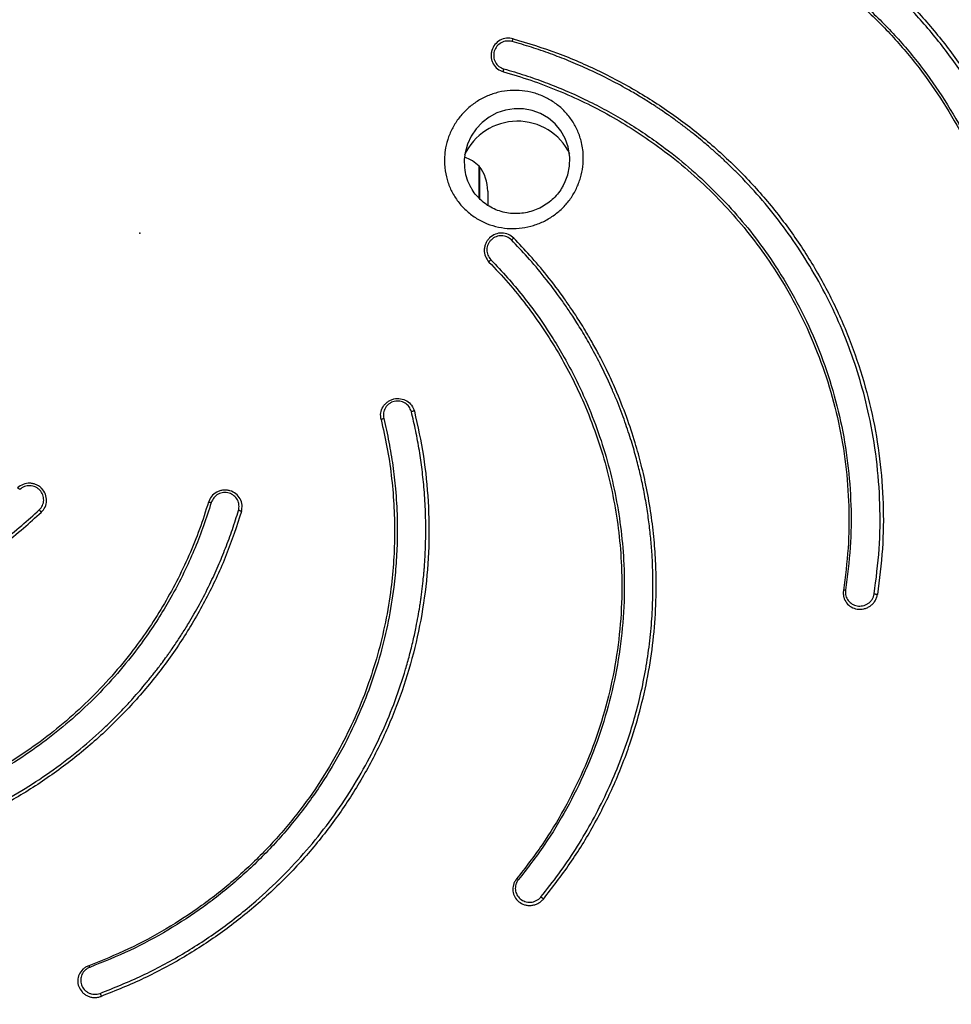
# Model space of a CAD drawing. Units: millimetres. Extents: x 8536 to 12536, y 17834 to 21834.
# Drawn here: x 10501 to 10772, y 19568 to 19855 of the extents above; entities that cross this region are included whole.
import ezdxf

# ---------------------------------------------------------------- set-up
doc = ezdxf.new("R2010")
doc.units = ezdxf.units.MM
doc.header["$LTSCALE"] = 100
doc.header["$PDSIZE"] = -1
doc.layers.add('OTWORY_MONTAŻOWE', color=1, linetype='Continuous')
doc.layers.add('STREFA', color=102, linetype='Continuous')

msp = doc.modelspace()

# ---------------------------------------------------------------- linework, layer by layer
at = {"color": 8, "linetype": 'Continuous', "lineweight": 25}
for p, q in [((10634.36, 19803.11), (10634.36, 19812.38)), ((10634.44, 19812.34), (10634.44, 19803))]:
    msp.add_line(p, q, dxfattribs=at)
at = {"color": 7, "linetype": 'Continuous', "lineweight": 25}
for p, q in [((10634.58, 19802.89), (10634.58, 19812.18)), ((10636.88, 19805.09), (10636.88, 19801.03))]:
    msp.add_line(p, q, dxfattribs=at)
at = {"color": 7, "linetype": 'Continuous', "lineweight": 25, "flags": 128}
msp.add_lwpolyline([(10658.75, 19806.58), (10659.26, 19807.45), (10660.18, 19809.83), (10660.69, 19812.33), (10660.79, 19814.86), (10660.31, 19818.01), (10659.44, 19820.44), (10658.17, 19822.67), (10656.51, 19824.68), (10654.53, 19826.36), (10652.27, 19827.68), (10649.82, 19828.59), (10647.25, 19829.06), (10644.62, 19829.09), (10642.06, 19828.68), (10639.58, 19827.85), (10637.3, 19826.64), (10635.24, 19825.07), (10633.48, 19823.21), (10632.05, 19821.08), (10630.98, 19818.76), (10630.31, 19816.29), (10630.07, 19814.3), (10630.07, 19814.3)], dxfattribs=at)
at = {"color": 7, "linetype": 'Continuous', "lineweight": 25}
msp.add_circle((10535.68, 19833.88), 2000, dxfattribs=at)
for centre, radius, start, end in [((10645.53, 19808.46), 16.99, 26.1282, 155.2162), ((10626.1, 19803.66), 12.02, 46.4978, 70.1044), ((10634.36, 19812.28), 0.1, 37.1849, 81.4136), ((10624.88, 19805.09), 12, 0, 37.1849)]:
    msp.add_arc(centre, radius, start, end, dxfattribs=at)
for points, knots in [([(10614.95, 19899.6), (10619.39, 19900.62), (10628.24, 19902.65), (10641.73, 19904.17), (10655.24, 19904.59), (10668.71, 19903.78), (10682, 19901.8), (10694.98, 19898.66), (10707.62, 19894.38), (10719.79, 19889), (10731.4, 19882.57), (10742.33, 19875.16), (10752.56, 19866.78), (10761.98, 19857.51), (10770.52, 19847.43), (10778.07, 19836.62), (10784.71, 19825.15), (10788.23, 19817), (10789.99, 19812.9)], [0, 0, 0, 0, 0.062682, 0.124913, 0.187197, 0.24999, 0.31255, 0.37478, 0.437158, 0.500008, 0.562452, 0.624658, 0.687093, 0.749944, 0.812309, 0.874493, 0.936977, 1, 1, 1, 1]), ([(10789.11, 19812.58), (10787.37, 19816.62), (10783.88, 19824.69), (10777.29, 19836.09), (10769.78, 19846.86), (10761.86, 19856.21), (10753.84, 19864.25), (10745.92, 19871.12), (10737.5, 19877.4), (10728.61, 19883.1), (10719.54, 19888.02), (10710.33, 19892.21), (10701.14, 19895.68), (10693.5, 19898), (10687.5, 19899.51), (10683.25, 19900.45), (10679.39, 19901.19), (10676.02, 19901.75), (10673.77, 19902.07), (10672.28, 19902.27), (10671.53, 19902.37), (10670.78, 19902.46), (10670.02, 19902.55), (10669.27, 19902.63), (10667.72, 19902.8), (10665.7, 19902.98), (10663.54, 19903.15), (10662.05, 19903.24), (10660.6, 19903.33), (10658.92, 19903.41), (10657.09, 19903.47), (10655.3, 19903.51), (10653.47, 19903.52), (10650, 19903.52), (10644.93, 19903.36), (10638.51, 19902.88), (10632.4, 19902.17), (10626.61, 19901.26), (10620.86, 19900.15), (10617.02, 19899.21), (10615.1, 19898.74)], [0, 0, 0, 0, 0.062503, 0.124983, 0.187469, 0.24996, 0.299906, 0.34958, 0.399674, 0.449745, 0.499941, 0.546442, 0.593285, 0.639093, 0.659334, 0.680596, 0.700393, 0.714644, 0.728708, 0.732261, 0.73581, 0.739355, 0.742896, 0.746433, 0.749967, 0.764823, 0.774906, 0.780274, 0.785744, 0.795297, 0.803775, 0.811367, 0.820409, 0.829296, 0.859869, 0.891176, 0.918895, 0.9453, 0.972591, 1, 1, 1, 1]), ([(10617.02, 19890.65), (10619.38, 19891.22), (10624, 19892.34), (10630.98, 19893.56), (10638.47, 19894.52), (10645.8, 19895.06), (10653.18, 19895.21), (10660.08, 19895.02), (10668.21, 19894.39), (10677.26, 19893.13), (10687.09, 19891.04), (10696.68, 19888.28), (10706.03, 19884.84), (10715.9, 19880.39), (10726.12, 19874.75), (10736.46, 19867.74), (10746.09, 19859.85), (10754.93, 19851.15), (10762.93, 19841.7), (10770.01, 19831.57), (10776.24, 19820.8), (10779.54, 19813.15), (10781.19, 19809.31)], [0, 0, 0, 0, 0.035502, 0.069811, 0.104125, 0.146637, 0.178298, 0.213295, 0.248946, 0.299402, 0.349333, 0.398985, 0.448681, 0.498869, 0.561856, 0.624583, 0.687292, 0.750067, 0.812321, 0.874476, 0.937048, 1, 1, 1, 1]), ([(10617.31, 19889.84), (10620.03, 19890.49), (10625.5, 19891.79), (10633.9, 19893.14), (10642.38, 19894.03), (10650.83, 19894.39), (10659.19, 19894.26), (10668.11, 19893.59), (10677.52, 19892.26), (10687.3, 19890.16), (10696.82, 19887.4), (10706.12, 19883.96), (10715.92, 19879.52), (10726.04, 19873.91), (10736.26, 19866.97), (10745.79, 19859.16), (10754.58, 19850.5), (10762.55, 19841.08), (10769.6, 19830.96), (10775.78, 19820.27), (10779.04, 19812.7), (10780.68, 19808.9)], [0, 0, 0, 0, 0.041248, 0.082894, 0.12579, 0.16741, 0.20851, 0.250263, 0.300895, 0.350588, 0.400248, 0.449998, 0.50008, 0.562882, 0.625277, 0.687459, 0.750034, 0.812815, 0.875137, 0.93741, 1, 1, 1, 1]), ([(10644.27, 19849.45), (10643.62, 19849.55), (10642.33, 19849.75), (10640.42, 19849.1), (10638.9, 19847.82), (10638.1, 19846.33), (10637.85, 19845.03), (10637.86, 19844.04), (10638.06, 19843.07), (10638.57, 19841.86), (10639.64, 19840.55), (10640.85, 19840.06), (10641.45, 19839.81)], [0, 0, 0, 0, 0.125062, 0.249983, 0.37493, 0.499819, 0.562301, 0.625109, 0.687912, 0.750393, 0.875121, 1, 1, 1, 1]), ([(10644.27, 19849.45), (10648.59, 19848.13), (10657.21, 19845.5), (10669.54, 19840.13), (10681.33, 19833.8), (10692.47, 19826.42), (10702.85, 19818.12), (10712.39, 19808.96), (10721.05, 19799.01), (10728.76, 19788.32), (10735.44, 19777.01), (10741.04, 19765.18), (10745.56, 19752.87), (10748.93, 19740.18), (10751.13, 19727.24), (10752.11, 19714.15), (10751.98, 19700.94), (10750.85, 19692.15), (10750.29, 19687.73)], [0, 0, 0, 0, 0.0626821, 0.1249135, 0.1871968, 0.2499903, 0.3125499, 0.3747798, 0.4371576, 0.5000075, 0.5624523, 0.624658, 0.6870931, 0.7499443, 0.8123093, 0.8744935, 0.9369766, 1, 1, 1, 1]), ([(10643.95, 19848.64), (10643.42, 19848.73), (10642.35, 19848.89), (10640.77, 19848.36), (10639.5, 19847.3), (10638.83, 19846.08), (10638.62, 19845), (10638.62, 19844.17), (10638.78, 19843.37), (10639.2, 19842.37), (10640.09, 19841.28), (10641.09, 19840.87), (10641.59, 19840.67)], [0, 0, 0, 0, 0.124687, 0.249401, 0.374269, 0.499343, 0.561986, 0.624856, 0.687412, 0.750201, 0.87487, 1, 1, 1, 1]), ([(10749.36, 19687.9), (10749.91, 19692.25), (10751.03, 19700.95), (10751.17, 19714.07), (10750.19, 19727.11), (10748.15, 19739.12), (10745.36, 19750.04), (10742.06, 19759.91), (10738.03, 19769.52), (10733.3, 19778.84), (10728.02, 19787.6), (10722.27, 19795.79), (10716.12, 19803.38), (10710.93, 19808.96), (10707.1, 19812.73), (10704.76, 19814.93), (10702.34, 19817.11), (10699.29, 19819.74), (10696.8, 19821.76), (10694.95, 19823.2), (10694.33, 19823.67), (10693.7, 19824.14), (10693.07, 19824.62), (10692.41, 19825.1), (10691.13, 19826.05), (10689.47, 19827.23), (10687.71, 19828.44), (10686.48, 19829.26), (10685.28, 19830.05), (10683.88, 19830.95), (10682.34, 19831.91), (10680.82, 19832.83), (10679.27, 19833.75), (10676.29, 19835.47), (10671.86, 19837.85), (10666.12, 19840.61), (10660.52, 19843.03), (10655.1, 19845.11), (10649.61, 19847), (10645.84, 19848.1), (10643.95, 19848.64)], [0, 0, 0, 0, 0.0625034, 0.1249832, 0.1874692, 0.2499596, 0.2999064, 0.3495802, 0.3996745, 0.4497447, 0.499941, 0.5464421, 0.5932852, 0.6398118, 0.6552106, 0.6700636, 0.6855265, 0.7015531, 0.7274602, 0.7310816, 0.7347552, 0.7384808, 0.7422581, 0.7460869, 0.7499669, 0.7648224, 0.7749055, 0.7802736, 0.7857438, 0.7952966, 0.8037751, 0.8113671, 0.8204094, 0.8292956, 0.8598688, 0.8911761, 0.9188949, 0.9452999, 0.9725912, 1, 1, 1, 1]), ([(10641.45, 19839.81), (10644.11, 19839.03), (10649.46, 19837.45), (10657.33, 19834.46), (10665.04, 19831.02), (10672.47, 19827.14), (10679.58, 19822.88), (10686.87, 19817.89), (10694.26, 19812.09), (10701.6, 19805.41), (10708.37, 19798.28), (10714.6, 19790.7), (10720.74, 19782.02), (10726.57, 19772.15), (10731.8, 19761.08), (10736, 19749.61), (10739.15, 19737.76), (10741.2, 19725.66), (10742.1, 19713.43), (10741.97, 19701.12), (10740.93, 19692.95), (10740.4, 19688.86)], [0, 0, 0, 0, 0.041244, 0.082809, 0.125468, 0.167385, 0.208489, 0.250082, 0.300493, 0.350455, 0.400566, 0.449946, 0.50003, 0.562868, 0.625214, 0.687443, 0.750027, 0.812804, 0.87508, 0.937315, 1, 1, 1, 1]), ([(10641.59, 19840.67), (10643.63, 19840.07), (10647.7, 19838.89), (10653.44, 19836.85), (10659.27, 19834.53), (10664.96, 19831.95), (10670.72, 19829.02), (10676.13, 19825.94), (10681.41, 19822.63), (10687.59, 19818.35), (10694.47, 19812.96), (10701.83, 19806.28), (10708.65, 19799.14), (10714.93, 19791.52), (10721.14, 19782.78), (10727.04, 19772.83), (10732.34, 19761.66), (10736.59, 19750.06), (10739.75, 19738.15), (10741.81, 19726.02), (10742.73, 19713.75), (10742.6, 19701.35), (10741.55, 19693.1), (10741.02, 19688.97)], [0, 0, 0, 0, 0.0314, 0.062593, 0.090229, 0.124616, 0.155573, 0.186573, 0.217679, 0.248951, 0.29928, 0.349158, 0.398906, 0.44869, 0.498873, 0.561859, 0.624585, 0.687295, 0.750068, 0.812322, 0.874477, 0.937015, 1, 1, 1, 1]), ([(10624.32, 19815.04), (10624.4, 19815.91), (10624.59, 19817.9), (10625.44, 19820.92), (10626.83, 19823.98), (10628.73, 19826.77), (10631.05, 19829.23), (10633.76, 19831.28), (10636.77, 19832.88), (10640.02, 19833.95), (10643.43, 19834.48), (10646.87, 19834.42), (10650.28, 19833.79), (10653.51, 19832.57), (10656.49, 19830.83), (10659.12, 19828.58), (10661.31, 19825.94), (10662.99, 19822.96), (10664.24, 19819.5), (10664.79, 19815.87), (10664.65, 19812.22), (10663.98, 19808.93), (10662.76, 19805.79), (10661.05, 19802.88), (10658.88, 19800.29), (10656.31, 19798.07), (10653.41, 19796.31), (10650.23, 19795.02), (10646.88, 19794.29), (10643.43, 19794.11), (10640, 19794.54), (10636.69, 19795.53), (10633.6, 19797.09), (10630.83, 19799.14), (10628.47, 19801.65), (10626.58, 19804.51), (10625.24, 19807.64), (10624.35, 19811.17), (10624.33, 19813.67), (10624.32, 19815.04)], [0, 0, 0, 0, 0.0207, 0.04687, 0.073041, 0.099314, 0.12559, 0.152209, 0.178831, 0.205899, 0.232969, 0.260401, 0.287833, 0.315379, 0.342923, 0.370271, 0.397616, 0.424538, 0.451458, 0.484504, 0.510713, 0.536922, 0.563123, 0.589327, 0.615682, 0.64204, 0.668803, 0.695568, 0.722779, 0.749991, 0.777498, 0.805003, 0.832514, 0.860024, 0.887243, 0.914461, 0.941226, 0.967991, 1, 1, 1, 1]), ([(10630.07, 19814.3), (10630.07, 19813.26), (10630.09, 19811.35), (10630.76, 19808.67), (10631.45, 19807.1), (10631.87, 19806.31), (10631.89, 19806.27), (10631.91, 19806.25)], [0, 0, 0, 0, 0.369175, 0.676438, 0.983731, 0.987532, 1, 1, 1, 1]), ([(10658.74, 19806.56), (10658.55, 19806.2), (10658, 19805.21), (10656.81, 19803.75), (10655.25, 19802.22), (10653.47, 19800.93), (10651.53, 19799.89), (10649.47, 19799.13), (10647.32, 19798.66), (10645.13, 19798.5), (10642.94, 19798.65), (10640.8, 19799.11), (10638.75, 19799.87), (10636.84, 19800.92), (10635.1, 19802.22), (10633.59, 19803.77), (10632.51, 19805.15), (10632.05, 19806.07), (10631.91, 19806.33)], [0, 0, 0, 0, 0.036749, 0.101809, 0.167516, 0.233368, 0.299978, 0.366724, 0.433658, 0.501252, 0.568483, 0.636328, 0.703855, 0.771468, 0.8389, 0.905609, 0.972353, 1, 1, 1, 1]), ([(10644.49, 19791.42), (10643.99, 19791.83), (10642.98, 19792.64), (10641.02, 19793.03), (10639.07, 19792.67), (10637.64, 19791.78), (10636.78, 19790.77), (10636.28, 19789.91), (10635.97, 19788.97), (10635.8, 19787.67), (10636.07, 19786.01), (10636.86, 19784.98), (10637.25, 19784.47)], [0, 0, 0, 0, 0.125062, 0.249983, 0.37493, 0.499819, 0.562301, 0.625109, 0.687912, 0.750393, 0.875121, 1, 1, 1, 1]), ([(10643.79, 19790.88), (10643.37, 19791.22), (10642.54, 19791.89), (10640.92, 19792.22), (10639.3, 19791.93), (10638.11, 19791.2), (10637.39, 19790.37), (10636.98, 19789.66), (10636.72, 19788.88), (10636.58, 19787.8), (10636.8, 19786.42), (10637.45, 19785.57), (10637.78, 19785.14)], [0, 0, 0, 0, 0.124687, 0.249402, 0.374269, 0.499343, 0.561986, 0.624856, 0.687412, 0.750201, 0.87487, 1, 1, 1, 1]), ([(10652.35, 19599.71), (10654.11, 19601.94), (10657.66, 19606.42), (10662.49, 19613.55), (10666.97, 19621.02), (10671.02, 19628.85), (10674.62, 19636.99), (10677.54, 19644.86), (10679.85, 19652.42), (10681.65, 19659.61), (10683.08, 19666.91), (10684.11, 19674.24), (10684.76, 19681.6), (10685.04, 19689.07), (10684.93, 19695.63), (10684.59, 19701.25), (10684.16, 19705.93), (10683.55, 19710.73), (10682.76, 19715.64), (10681.83, 19720.36), (10680.93, 19724.22), (10680.14, 19727.25), (10679.45, 19729.75), (10678.67, 19732.37), (10677.79, 19735.13), (10676.81, 19738), (10675.72, 19740.99), (10674.5, 19744.08), (10672.64, 19748.51), (10670.17, 19753.83), (10667.14, 19759.58), (10664.71, 19763.76), (10662.91, 19766.67), (10661.68, 19768.58), (10660.22, 19770.78), (10657.56, 19774.64), (10653.58, 19779.91), (10648.68, 19785.75), (10645.36, 19789.24), (10643.79, 19790.88)], [0, 0, 0, 0, 0.0402072, 0.0810224, 0.1224272, 0.1644021, 0.2069272, 0.249982, 0.2849422, 0.3205167, 0.356683, 0.392182, 0.4272559, 0.4631965, 0.4999679, 0.5218673, 0.5444485, 0.5676931, 0.5915827, 0.6160981, 0.63691, 0.6485935, 0.6610003, 0.6741199, 0.6879407, 0.7024509, 0.7176381, 0.7334897, 0.7499922, 0.7863849, 0.817186, 0.8425933, 0.8551062, 0.8658291, 0.874785, 0.8924786, 0.9322859, 0.9680758, 1, 1, 1, 1]), ([(10653.08, 19599.11), (10655.72, 19602.5), (10661.06, 19609.35), (10667.9, 19620.55), (10673.87, 19632.47), (10678.35, 19644.04), (10681.6, 19655.05), (10683.81, 19665.24), (10685.27, 19675.58), (10685.98, 19686.04), (10685.93, 19695.42), (10685.35, 19703.79), (10684.47, 19711.15), (10683.21, 19718.41), (10681.64, 19725.34), (10679.73, 19732.21), (10677.28, 19739.6), (10674.52, 19746.53), (10671.8, 19752.5), (10669.51, 19757.05), (10667.34, 19761.02), (10665.45, 19764.26), (10663.86, 19766.84), (10662.56, 19768.87), (10661.05, 19771.16), (10658.34, 19775.08), (10654.35, 19780.37), (10649.41, 19786.24), (10646.07, 19789.76), (10644.49, 19791.42)], [0, 0, 0, 0, 0.0605284, 0.1224191, 0.1856052, 0.2500165, 0.2992257, 0.3496505, 0.3993544, 0.4488017, 0.499945, 0.5336982, 0.5691096, 0.6061086, 0.6389974, 0.6707532, 0.707827, 0.7499774, 0.7768099, 0.8008574, 0.8221969, 0.8408957, 0.8537734, 0.8650815, 0.8748412, 0.892481, 0.932179, 0.9679694, 1, 1, 1, 1]), ([(10637.25, 19784.47), (10639.14, 19782.47), (10642.94, 19778.44), (10648.19, 19771.95), (10653.07, 19765.15), (10657.49, 19758.11), (10661.43, 19750.9), (10665.16, 19742.97), (10668.56, 19734.28), (10671.46, 19724.86), (10673.64, 19715.35), (10675.13, 19705.71), (10675.98, 19695.17), (10675.95, 19683.75), (10674.8, 19671.59), (10672.55, 19659.6), (10669.2, 19647.81), (10664.78, 19636.34), (10659.3, 19625.33), (10652.9, 19614.77), (10647.82, 19608.23), (10645.27, 19604.96)], [0, 0, 0, 0, 0.041244, 0.082809, 0.125468, 0.167385, 0.208489, 0.250082, 0.300569, 0.350576, 0.400566, 0.449946, 0.50003, 0.562868, 0.625214, 0.687443, 0.750027, 0.812804, 0.87508, 0.937315, 1, 1, 1, 1]), ([(10637.78, 19785.14), (10639.42, 19783.41), (10642.64, 19780.02), (10647.1, 19774.66), (10651.57, 19768.75), (10655.6, 19762.75), (10659.31, 19756.52), (10662.49, 19750.54), (10665.88, 19743.29), (10669.16, 19734.93), (10672.08, 19725.5), (10674.29, 19715.95), (10675.81, 19706.26), (10676.68, 19695.63), (10676.67, 19684.12), (10675.52, 19671.83), (10673.26, 19659.71), (10669.89, 19647.85), (10665.46, 19636.36), (10659.97, 19625.3), (10653.53, 19614.66), (10648.4, 19608.06), (10645.83, 19604.75)], [0, 0, 0, 0, 0.0355023, 0.0698109, 0.104125, 0.1466369, 0.1782983, 0.2132951, 0.2489461, 0.2994024, 0.3493334, 0.3989847, 0.4486815, 0.4988692, 0.5618559, 0.6245827, 0.6872924, 0.7500665, 0.8123205, 0.874476, 0.9370145, 1, 1, 1, 1]), ([(10041, 19760.67), (10041.1, 19759.98), (10041.76, 19755.15), (10043.29, 19746.22), (10045.61, 19733.92), (10048.27, 19721.68), (10051.23, 19709.51), (10054.5, 19697.41), (10058.08, 19685.41), (10061.95, 19673.49), (10066.12, 19661.68), (10070.59, 19649.98), (10075.36, 19638.39), (10080.41, 19626.92), (10085.76, 19615.59), (10091.38, 19604.39), (10097.29, 19593.33), (10103.48, 19582.43), (10109.93, 19571.69), (10116.66, 19561.11), (10123.65, 19550.7), (10130.9, 19540.47), (10138.41, 19530.43), (10146.17, 19520.57), (10154.17, 19510.92), (10162.42, 19501.47), (10170.9, 19492.22), (10179.61, 19483.2), (10188.55, 19474.39), (10197.7, 19465.81), (10207.07, 19457.46), (10216.65, 19449.35), (10226.43, 19441.48), (10236.4, 19433.86), (10246.57, 19426.5), (10256.91, 19419.38), (10267.43, 19412.53), (10278.13, 19405.95), (10288.98, 19399.63), (10299.99, 19393.59), (10311.15, 19387.83), (10322.45, 19382.35), (10333.89, 19377.15), (10345.45, 19372.24), (10357.13, 19367.62), (10368.93, 19363.3), (10380.83, 19359.27), (10392.83, 19355.54), (10404.92, 19352.11), (10417.1, 19348.99), (10429.34, 19346.17), (10441.66, 19343.67), (10454.03, 19341.47), (10466.46, 19339.58), (10478.93, 19338), (10491.43, 19336.73), (10503.97, 19335.78), (10516.52, 19335.14), (10529.09, 19334.82), (10541.66, 19334.81), (10554.22, 19335.12), (10566.78, 19335.74), (10579.31, 19336.68), (10591.82, 19337.93), (10604.29, 19339.49), (10616.72, 19341.37), (10629.09, 19343.55), (10641.41, 19346.04), (10653.66, 19348.85), (10665.84, 19351.95), (10677.93, 19355.37), (10689.94, 19359.08), (10701.85, 19363.09), (10713.65, 19367.4), (10725.34, 19372.01), (10736.91, 19376.9), (10748.35, 19382.09), (10759.66, 19387.55), (10770.82, 19393.3), (10781.84, 19399.33), (10792.7, 19405.63), (10803.4, 19412.21), (10813.94, 19419.04), (10824.29, 19426.14), (10834.46, 19433.5), (10844.45, 19441.11), (10854.24, 19448.96), (10863.82, 19457.06), (10873.2, 19465.4), (10882.37, 19473.97), (10891.32, 19482.76), (10900.04, 19491.78), (10908.53, 19501.01), (10916.79, 19510.46), (10924.81, 19520.1), (10932.58, 19529.95), (10940.1, 19539.98), (10947.36, 19550.2), (10954.37, 19560.6), (10961.11, 19571.17), (10967.58, 19581.91), (10973.77, 19592.8), (10979.69, 19603.85), (10985.34, 19615.04), (10990.69, 19626.37), (10995.76, 19637.83), (11000.54, 19649.42), (11005.02, 19661.11), (11009.21, 19672.92), (11013.1, 19684.83), (11016.69, 19696.83), (11019.97, 19708.92), (11022.95, 19721.09), (11025.61, 19733.33), (11027.72, 19744.15), (11028.81, 19750.9), (11029.24, 19753.54)], [0, 0, 0, 0, 0.001492, 0.010356, 0.019219, 0.028082, 0.036946, 0.045809, 0.054672, 0.063536, 0.072399, 0.081263, 0.090126, 0.09899, 0.107854, 0.116717, 0.125581, 0.134445, 0.143309, 0.152172, 0.161036, 0.1699, 0.178764, 0.187628, 0.196493, 0.205357, 0.214221, 0.223085, 0.23195, 0.240814, 0.249679, 0.258543, 0.267408, 0.276273, 0.285137, 0.294002, 0.302867, 0.311732, 0.320597, 0.329462, 0.338327, 0.347192, 0.356057, 0.364923, 0.373788, 0.382653, 0.391519, 0.400384, 0.409249, 0.418115, 0.42698, 0.435846, 0.444712, 0.453577, 0.462443, 0.471308, 0.480174, 0.48904, 0.497905, 0.506771, 0.515637, 0.524502, 0.533368, 0.542234, 0.551099, 0.559965, 0.568831, 0.577696, 0.586562, 0.595427, 0.604293, 0.613158, 0.622024, 0.630889, 0.639755, 0.64862, 0.657486, 0.666351, 0.675216, 0.684081, 0.692947, 0.701812, 0.710677, 0.719542, 0.728407, 0.737272, 0.746136, 0.755001, 0.763866, 0.772731, 0.781595, 0.79046, 0.799324, 0.808189, 0.817053, 0.825917, 0.834781, 0.843646, 0.85251, 0.861374, 0.870238, 0.879102, 0.887966, 0.89683, 0.905693, 0.914557, 0.923421, 0.932284, 0.941148, 0.950012, 0.958875, 0.967739, 0.976602, 0.985465, 0.994329, 1, 1, 1, 1]), ([(10605.84, 19738.63), (10605.76, 19739.27), (10605.6, 19740.55), (10606.21, 19742.13), (10607.01, 19743.17), (10607.76, 19743.82), (10608.62, 19744.32), (10609.86, 19744.76), (10611.54, 19744.82), (10613.39, 19744.16), (10614.88, 19742.86), (10615.33, 19741.66), (10615.56, 19741.06)], [0, 0, 0, 0, 0.1251, 0.250143, 0.312652, 0.375534, 0.438134, 0.500888, 0.625552, 0.750262, 0.8751, 1, 1, 1, 1]), ([(10614.66, 19740.94), (10614.47, 19741.44), (10614.1, 19742.43), (10612.87, 19743.52), (10611.34, 19744.07), (10609.95, 19744.03), (10608.92, 19743.67), (10608.2, 19743.25), (10607.58, 19742.71), (10606.92, 19741.85), (10606.41, 19740.55), (10606.54, 19739.49), (10606.61, 19738.96)], [0, 0, 0, 0, 0.1250593, 0.2496596, 0.3743742, 0.4991826, 0.5620908, 0.6248468, 0.6876407, 0.7500671, 0.8748347, 1, 1, 1, 1]), ([(10524.09, 19571.66), (10528.22, 19573.32), (10536.47, 19576.63), (10548.17, 19582.95), (10559.24, 19590.18), (10568.87, 19597.83), (10577.18, 19605.57), (10584.29, 19613.25), (10590.83, 19621.41), (10596.76, 19630.05), (10601.92, 19638.87), (10606.34, 19647.83), (10610.03, 19656.78), (10612.51, 19664.24), (10614.16, 19670.09), (10615.19, 19674.23), (10616, 19678), (10616.63, 19681.3), (10617, 19683.49), (10617.23, 19684.95), (10617.34, 19685.68), (10617.44, 19686.42), (10617.55, 19687.15), (10617.65, 19687.89), (10617.84, 19689.41), (10618.07, 19691.38), (10618.27, 19693.49), (10618.4, 19694.95), (10618.51, 19696.37), (10618.62, 19698.01), (10618.71, 19699.8), (10618.78, 19701.55), (10618.83, 19703.34), (10618.89, 19706.74), (10618.82, 19711.7), (10618.45, 19717.99), (10617.83, 19723.97), (10617.01, 19729.65), (10615.99, 19735.29), (10615.11, 19739.05), (10614.66, 19740.94)], [0, 0, 0, 0, 0.062503, 0.124983, 0.187469, 0.24996, 0.299906, 0.34958, 0.399674, 0.449745, 0.499941, 0.546442, 0.593285, 0.639093, 0.659334, 0.680596, 0.700393, 0.714644, 0.728708, 0.732261, 0.73581, 0.739355, 0.742896, 0.746433, 0.749967, 0.764823, 0.774906, 0.780274, 0.785744, 0.795297, 0.803775, 0.811367, 0.820409, 0.829296, 0.859869, 0.891176, 0.918895, 0.9453, 0.972591, 1, 1, 1, 1]), ([(10615.56, 19741.06), (10616.51, 19736.7), (10618.41, 19728.01), (10619.72, 19714.8), (10619.91, 19701.58), (10618.85, 19688.41), (10616.6, 19675.42), (10613.18, 19662.75), (10608.62, 19650.44), (10602.94, 19638.59), (10596.2, 19627.31), (10588.48, 19616.69), (10579.79, 19606.78), (10570.21, 19597.67), (10559.82, 19589.43), (10548.72, 19582.17), (10536.95, 19575.8), (10528.6, 19572.46), (10524.42, 19570.77)], [0, 0, 0, 0, 0.0626821, 0.1249135, 0.1871968, 0.2499903, 0.3125499, 0.3747798, 0.4371576, 0.5000075, 0.5624523, 0.624658, 0.6870931, 0.7499443, 0.8123093, 0.8744935, 0.9369766, 1, 1, 1, 1]), ([(10605.84, 19738.63), (10606.45, 19735.96), (10607.68, 19730.59), (10608.9, 19722.37), (10609.64, 19714.08), (10609.86, 19705.79), (10609.58, 19697.6), (10608.75, 19688.9), (10607.24, 19679.71), (10604.93, 19670.14), (10601.95, 19660.83), (10598.3, 19651.78), (10593.63, 19642.25), (10587.75, 19632.41), (10580.52, 19622.49), (10572.42, 19613.26), (10563.47, 19604.75), (10553.77, 19597.05), (10543.38, 19590.27), (10532.41, 19584.35), (10524.66, 19581.24), (10520.77, 19579.68)], [0, 0, 0, 0, 0.041244, 0.082809, 0.125468, 0.167385, 0.208489, 0.250082, 0.300569, 0.350576, 0.400566, 0.449946, 0.50003, 0.562868, 0.625214, 0.687443, 0.750027, 0.812804, 0.87508, 0.937315, 1, 1, 1, 1]), ([(10606.61, 19738.96), (10607.14, 19736.65), (10608.19, 19732.11), (10609.31, 19725.26), (10610.16, 19717.93), (10610.57, 19710.75), (10610.59, 19703.53), (10610.28, 19696.78), (10609.5, 19688.83), (10608.06, 19679.98), (10605.76, 19670.38), (10602.79, 19661.04), (10599.13, 19651.92), (10594.44, 19642.31), (10588.53, 19632.37), (10581.24, 19622.34), (10573.06, 19613.01), (10564.06, 19604.45), (10554.33, 19596.74), (10543.92, 19589.93), (10532.87, 19583.95), (10525.05, 19580.81), (10521.12, 19579.23)], [0, 0, 0, 0, 0.035502, 0.069811, 0.104125, 0.146637, 0.178298, 0.213295, 0.248946, 0.299402, 0.349333, 0.398985, 0.448681, 0.498869, 0.561856, 0.624583, 0.687292, 0.750067, 0.812321, 0.874476, 0.937014, 1, 1, 1, 1]), ([(10506.97, 19711.63), (10507.39, 19712.12), (10508.22, 19713.1), (10508.64, 19715.02), (10508.31, 19716.94), (10507.43, 19718.34), (10506.43, 19719.19), (10505.57, 19719.68), (10504.63, 19720), (10503.32, 19720.16), (10501.64, 19719.91), (10500.59, 19719.14), (10500.07, 19718.76)], [0, 0, 0, 0, 0.125062, 0.249983, 0.37493, 0.499819, 0.562301, 0.625109, 0.687912, 0.750393, 0.875121, 1, 1, 1, 1]), ([(10506.39, 19712.36), (10506.74, 19712.76), (10507.43, 19713.58), (10507.78, 19715.17), (10507.52, 19716.75), (10506.8, 19717.92), (10505.97, 19718.63), (10505.26, 19719.04), (10504.48, 19719.3), (10503.4, 19719.45), (10502, 19719.24), (10501.13, 19718.6), (10500.7, 19718.28)], [0, 0, 0, 0, 0.124687, 0.249402, 0.374269, 0.499343, 0.561986, 0.624856, 0.687412, 0.750201, 0.87487, 1, 1, 1, 1]), ([(10565.22, 19711.85), (10565.33, 19712.48), (10565.55, 19713.75), (10564.93, 19715.62), (10563.67, 19717.1), (10562.2, 19717.88), (10560.9, 19718.12), (10559.91, 19718.11), (10558.93, 19717.91), (10557.72, 19717.41), (10556.39, 19716.35), (10555.88, 19715.17), (10555.63, 19714.57)], [0, 0, 0, 0, 0.125062, 0.249983, 0.37493, 0.499819, 0.562301, 0.625109, 0.687912, 0.750393, 0.875121, 1, 1, 1, 1]), ([(10564.37, 19712.2), (10564.46, 19712.72), (10564.64, 19713.77), (10564.14, 19715.32), (10563.1, 19716.55), (10561.89, 19717.21), (10560.81, 19717.41), (10559.99, 19717.41), (10559.18, 19717.25), (10558.17, 19716.83), (10557.07, 19715.96), (10556.65, 19714.97), (10556.43, 19714.48)], [0, 0, 0, 0, 0.124687, 0.249401, 0.374269, 0.499343, 0.561986, 0.624856, 0.687412, 0.750201, 0.87487, 1, 1, 1, 1]), ([(10310.41, 19707.9), (10312.69, 19706.09), (10317.29, 19702.46), (10324.6, 19697.49), (10332.27, 19692.87), (10340.29, 19688.66), (10348.65, 19684.89), (10356.73, 19681.82), (10364.47, 19679.35), (10371.85, 19677.4), (10379.34, 19675.82), (10386.85, 19674.63), (10394.4, 19673.82), (10402.05, 19673.39), (10408.78, 19673.36), (10414.54, 19673.57), (10419.34, 19673.91), (10424.26, 19674.41), (10429.3, 19675.1), (10434.13, 19675.93), (10438.09, 19676.75), (10441.19, 19677.46), (10443.75, 19678.1), (10446.44, 19678.82), (10449.27, 19679.64), (10452.21, 19680.56), (10455.27, 19681.58), (10458.44, 19682.73), (10462.98, 19684.49), (10468.43, 19686.85), (10474.33, 19689.74), (10478.61, 19692.08), (10481.59, 19693.81), (10483.54, 19694.99), (10485.79, 19696.4), (10489.75, 19698.97), (10495.15, 19702.83), (10501.13, 19707.6), (10504.71, 19710.83), (10506.39, 19712.36)], [0, 0, 0, 0, 0.040207, 0.081022, 0.122427, 0.164402, 0.206927, 0.249982, 0.284942, 0.320517, 0.356683, 0.392182, 0.427256, 0.463196, 0.499968, 0.521867, 0.544448, 0.567693, 0.591583, 0.616098, 0.63691, 0.648593, 0.661, 0.67412, 0.687941, 0.702451, 0.717638, 0.73349, 0.749992, 0.786385, 0.817186, 0.842593, 0.855106, 0.865829, 0.874785, 0.892479, 0.932286, 0.968076, 1, 1, 1, 1]), ([(10565.22, 19711.85), (10563.83, 19707.61), (10561.05, 19699.16), (10555.44, 19687.09), (10548.85, 19675.58), (10541.19, 19664.73), (10532.6, 19654.65), (10523.14, 19645.41), (10512.88, 19637.06), (10501.87, 19629.66), (10490.23, 19623.28), (10478.08, 19617.97), (10465.44, 19613.75), (10452.43, 19610.67), (10439.17, 19608.75), (10425.77, 19608.03), (10412.26, 19608.41), (10403.28, 19609.69), (10398.77, 19610.33)], [0, 0, 0, 0, 0.0626821, 0.1249135, 0.1871968, 0.2499903, 0.3125499, 0.3747798, 0.4371576, 0.5000075, 0.5624523, 0.624658, 0.6870931, 0.7499443, 0.8123093, 0.8744935, 0.9369766, 1, 1, 1, 1]), ([(10398.93, 19611.26), (10403.37, 19610.63), (10412.26, 19609.37), (10425.68, 19608.98), (10439.03, 19609.69), (10451.34, 19611.48), (10462.54, 19614.02), (10472.66, 19617.1), (10482.53, 19620.88), (10492.11, 19625.37), (10501.12, 19630.41), (10509.55, 19635.94), (10517.33, 19641.83), (10523.31, 19647.03), (10527.73, 19651.26), (10530.75, 19654.33), (10533.38, 19657.17), (10535.61, 19659.71), (10537.06, 19661.41), (10538, 19662.56), (10538.47, 19663.14), (10538.94, 19663.72), (10539.41, 19664.3), (10539.87, 19664.89), (10540.81, 19666.1), (10542.02, 19667.69), (10543.28, 19669.41), (10544.13, 19670.61), (10544.95, 19671.78), (10545.88, 19673.14), (10546.88, 19674.64), (10547.84, 19676.12), (10548.8, 19677.64), (10550.58, 19680.55), (10553.06, 19684.87), (10555.94, 19690.48), (10558.46, 19695.96), (10560.65, 19701.27), (10562.64, 19706.65), (10563.79, 19710.35), (10564.37, 19712.2)], [0, 0, 0, 0, 0.0625034, 0.1249832, 0.1874692, 0.2499595, 0.2999063, 0.3495801, 0.3996744, 0.4497446, 0.4999408, 0.5464419, 0.593285, 0.6390925, 0.6593336, 0.6805965, 0.700393, 0.7146436, 0.7287078, 0.7322607, 0.7358096, 0.7393547, 0.742896, 0.7464334, 0.749967, 0.7648226, 0.7749057, 0.7802738, 0.7857439, 0.7952967, 0.8037752, 0.8113672, 0.8204095, 0.8292957, 0.8598689, 0.8911761, 0.918895, 0.9453, 0.9725912, 1, 1, 1, 1]), ([(10555.63, 19714.57), (10554.79, 19711.96), (10553.12, 19706.72), (10549.99, 19699.01), (10546.4, 19691.47), (10542.36, 19684.21), (10537.93, 19677.28), (10532.76, 19670.17), (10526.75, 19662.99), (10519.84, 19655.88), (10512.49, 19649.33), (10504.68, 19643.34), (10495.75, 19637.44), (10485.59, 19631.88), (10474.22, 19626.92), (10462.45, 19623), (10450.3, 19620.12), (10437.91, 19618.32), (10425.39, 19617.66), (10412.8, 19618.02), (10404.46, 19619.21), (10400.27, 19619.8)], [0, 0, 0, 0, 0.041244, 0.082809, 0.125468, 0.167385, 0.208489, 0.250082, 0.300569, 0.350576, 0.400566, 0.449946, 0.50003, 0.562868, 0.625214, 0.687443, 0.750027, 0.812804, 0.87508, 0.937315, 1, 1, 1, 1]), ([(10556.43, 19714.48), (10555.72, 19712.22), (10554.32, 19707.78), (10551.79, 19701.31), (10548.78, 19694.55), (10545.48, 19688.14), (10541.81, 19681.89), (10538.09, 19676.22), (10533.34, 19669.74), (10527.57, 19662.82), (10520.67, 19655.68), (10513.3, 19649.1), (10505.46, 19643.05), (10496.46, 19637.09), (10486.23, 19631.46), (10474.75, 19626.45), (10462.85, 19622.47), (10450.63, 19619.58), (10438.21, 19617.77), (10425.65, 19617.1), (10412.97, 19617.46), (10404.54, 19618.65), (10400.32, 19619.25)], [0, 0, 0, 0, 0.035502, 0.069811, 0.104125, 0.146637, 0.178298, 0.213295, 0.248946, 0.299402, 0.349333, 0.398985, 0.448681, 0.498869, 0.561856, 0.624583, 0.687292, 0.750067, 0.812321, 0.874476, 0.937014, 1, 1, 1, 1]), ([(10309.8, 19707.16), (10313.28, 19704.46), (10320.32, 19698.99), (10331.8, 19691.93), (10344.03, 19685.72), (10355.9, 19681), (10367.19, 19677.53), (10377.65, 19675.11), (10388.25, 19673.43), (10398.97, 19672.5), (10408.58, 19672.35), (10417.17, 19672.74), (10424.72, 19673.46), (10432.15, 19674.56), (10439.26, 19675.99), (10446.3, 19677.74), (10453.87, 19680.03), (10460.98, 19682.63), (10467.09, 19685.23), (10471.75, 19687.41), (10475.82, 19689.49), (10479.14, 19691.3), (10481.79, 19692.83), (10483.86, 19694.09), (10486.21, 19695.55), (10490.22, 19698.16), (10495.64, 19702.03), (10501.66, 19706.83), (10505.27, 19710.09), (10506.97, 19711.63)], [0, 0, 0, 0, 0.0605284, 0.1224191, 0.1856052, 0.2500165, 0.2992257, 0.3496505, 0.3993544, 0.4488017, 0.499945, 0.5336982, 0.5691096, 0.6061086, 0.6389974, 0.6707532, 0.707827, 0.7499774, 0.7768099, 0.8008574, 0.8221969, 0.8408957, 0.8537734, 0.8650815, 0.8748412, 0.892481, 0.932179, 0.9679694, 1, 1, 1, 1]), ([(10741.02, 19688.97), (10740.99, 19688.69), (10740.94, 19688.14), (10741.13, 19687.08), (10741.71, 19685.89), (10742.88, 19684.87), (10744.35, 19684.32), (10745.72, 19684.35), (10746.79, 19684.66), (10747.55, 19685.06), (10748.22, 19685.61), (10748.77, 19686.29), (10749.18, 19687.07), (10749.3, 19687.62), (10749.36, 19687.9)], [0, 0, 0, 0, 0.063033, 0.125392, 0.250125, 0.374951, 0.499255, 0.623934, 0.686572, 0.748917, 0.811554, 0.874323, 0.936862, 1, 1, 1, 1]), ([(10740.4, 19688.86), (10740.37, 19688.53), (10740.31, 19687.87), (10740.53, 19686.61), (10741.22, 19685.2), (10742.61, 19683.99), (10744.38, 19683.36), (10746.02, 19683.42), (10747.28, 19683.84), (10748.18, 19684.33), (10748.97, 19685.01), (10749.61, 19685.83), (10750.08, 19686.75), (10750.22, 19687.4), (10750.29, 19687.73)], [0, 0, 0, 0, 0.063049, 0.12531, 0.249727, 0.3744, 0.499149, 0.624058, 0.686734, 0.749535, 0.812122, 0.874663, 0.93742, 1, 1, 1, 1]), ([(10645.27, 19604.96), (10645.07, 19604.68), (10644.69, 19604.15), (10644.22, 19602.95), (10644.08, 19601.4), (10644.65, 19599.67), (10645.82, 19598.25), (10647.24, 19597.5), (10648.53, 19597.23), (10649.55, 19597.22), (10650.56, 19597.41), (10651.52, 19597.8), (10652.4, 19598.37), (10652.85, 19598.86), (10653.08, 19599.11)], [0, 0, 0, 0, 0.063049, 0.12531, 0.249727, 0.3744, 0.499149, 0.624058, 0.686734, 0.749535, 0.812122, 0.874663, 0.93742, 1, 1, 1, 1]), ([(10645.83, 19604.75), (10645.66, 19604.52), (10645.34, 19604.07), (10644.95, 19603.07), (10644.84, 19601.76), (10645.31, 19600.3), (10646.27, 19599.1), (10647.45, 19598.44), (10648.51, 19598.19), (10649.36, 19598.16), (10650.22, 19598.3), (10651.03, 19598.62), (10651.77, 19599.09), (10652.16, 19599.51), (10652.35, 19599.71)], [0, 0, 0, 0, 0.063033, 0.125392, 0.250125, 0.374951, 0.499255, 0.623934, 0.686572, 0.748917, 0.811554, 0.874323, 0.936862, 1, 1, 1, 1]), ([(10520.77, 19579.68), (10520.46, 19579.54), (10519.85, 19579.27), (10518.83, 19578.48), (10517.9, 19577.21), (10517.49, 19575.43), (10517.75, 19573.63), (10518.58, 19572.28), (10519.54, 19571.41), (10520.4, 19570.9), (10521.37, 19570.56), (10522.4, 19570.42), (10523.44, 19570.48), (10524.09, 19570.68), (10524.42, 19570.77)], [0, 0, 0, 0, 0.063049, 0.12531, 0.249727, 0.3744, 0.499149, 0.624058, 0.686734, 0.749535, 0.812122, 0.874663, 0.93742, 1, 1, 1, 1]), ([(10521.12, 19579.23), (10520.86, 19579.12), (10520.35, 19578.89), (10519.5, 19578.22), (10518.72, 19577.15), (10518.36, 19575.67), (10518.55, 19574.15), (10519.22, 19573), (10520.01, 19572.26), (10520.72, 19571.81), (10521.53, 19571.51), (10522.39, 19571.38), (10523.27, 19571.41), (10523.81, 19571.58), (10524.09, 19571.66)], [0, 0, 0, 0, 0.06293, 0.1250817, 0.2493781, 0.37402, 0.498654, 0.6238699, 0.6865902, 0.7491032, 0.8118429, 0.8745311, 0.9369815, 1, 1, 1, 1])]:
    msp.add_open_spline(points, degree=3, knots=knots, dxfattribs=at)
for points in [[(10644.27, 19849.45), (10644.24, 19849.41), (10644.19, 19849.32), (10644.11, 19849.12), (10644.02, 19848.89), (10643.97, 19848.73), (10643.95, 19848.64)], [(10641.45, 19839.81), (10641.45, 19839.87), (10641.45, 19839.97), (10641.48, 19840.18), (10641.53, 19840.42), (10641.57, 19840.59), (10641.59, 19840.67)], [(10644.49, 19791.42), (10644.44, 19791.4), (10644.35, 19791.35), (10644.17, 19791.22), (10643.98, 19791.06), (10643.85, 19790.94), (10643.79, 19790.88)], [(10637.25, 19784.47), (10637.28, 19784.51), (10637.32, 19784.6), (10637.45, 19784.77), (10637.6, 19784.96), (10637.72, 19785.08), (10637.78, 19785.14)], [(10615.56, 19741.06), (10615.5, 19741.06), (10615.39, 19741.06), (10615.16, 19741.04), (10614.92, 19741), (10614.75, 19740.96), (10614.66, 19740.94)], [(10605.84, 19738.63), (10605.88, 19738.66), (10605.96, 19738.71), (10606.14, 19738.8), (10606.36, 19738.89), (10606.53, 19738.93), (10606.61, 19738.96)], [(10500.07, 19718.76), (10500.11, 19718.74), (10500.18, 19718.71), (10500.34, 19718.6), (10500.51, 19718.46), (10500.64, 19718.34), (10500.7, 19718.28)], [(10506.97, 19711.63), (10506.94, 19711.68), (10506.87, 19711.79), (10506.73, 19711.98), (10506.57, 19712.17), (10506.45, 19712.3), (10506.39, 19712.36)], [(10555.63, 19714.57), (10555.67, 19714.58), (10555.76, 19714.59), (10555.96, 19714.58), (10556.19, 19714.54), (10556.35, 19714.5), (10556.43, 19714.48)], [(10565.22, 19711.85), (10565.17, 19711.88), (10565.07, 19711.94), (10564.86, 19712.04), (10564.62, 19712.13), (10564.45, 19712.18), (10564.37, 19712.2)], [(10741.02, 19688.97), (10740.95, 19688.97), (10740.8, 19688.97), (10740.61, 19688.95), (10740.47, 19688.91), (10740.43, 19688.87), (10740.4, 19688.86)], [(10749.36, 19687.9), (10749.44, 19687.89), (10749.59, 19687.88), (10749.84, 19687.85), (10750.08, 19687.8), (10750.22, 19687.75), (10750.29, 19687.73)], [(10645.83, 19604.75), (10645.77, 19604.79), (10645.64, 19604.86), (10645.48, 19604.93), (10645.35, 19604.97), (10645.3, 19604.96), (10645.27, 19604.96)], [(10652.35, 19599.71), (10652.42, 19599.67), (10652.55, 19599.59), (10652.74, 19599.43), (10652.93, 19599.27), (10653.03, 19599.16), (10653.08, 19599.11)], [(10521.12, 19579.23), (10521.09, 19579.3), (10521.02, 19579.42), (10520.93, 19579.56), (10520.84, 19579.66), (10520.79, 19579.67), (10520.77, 19579.68)], [(10524.09, 19571.66), (10524.12, 19571.6), (10524.19, 19571.46), (10524.28, 19571.23), (10524.36, 19570.99), (10524.4, 19570.85), (10524.42, 19570.77)]]:
    msp.add_open_spline(points, degree=3, dxfattribs=at)
at = {"layer": 'OTWORY_MONTAŻOWE'}
msp.add_point((10535.68, 19792.83), dxfattribs=at)
msp.add_point((10535.68, 19792.83), dxfattribs=at)
at = {"layer": 'STREFA', "lineweight": 18}
msp.add_circle((10535.68, 19833.88), 2000, dxfattribs=at)

doc.saveas('drawing.dxf')
